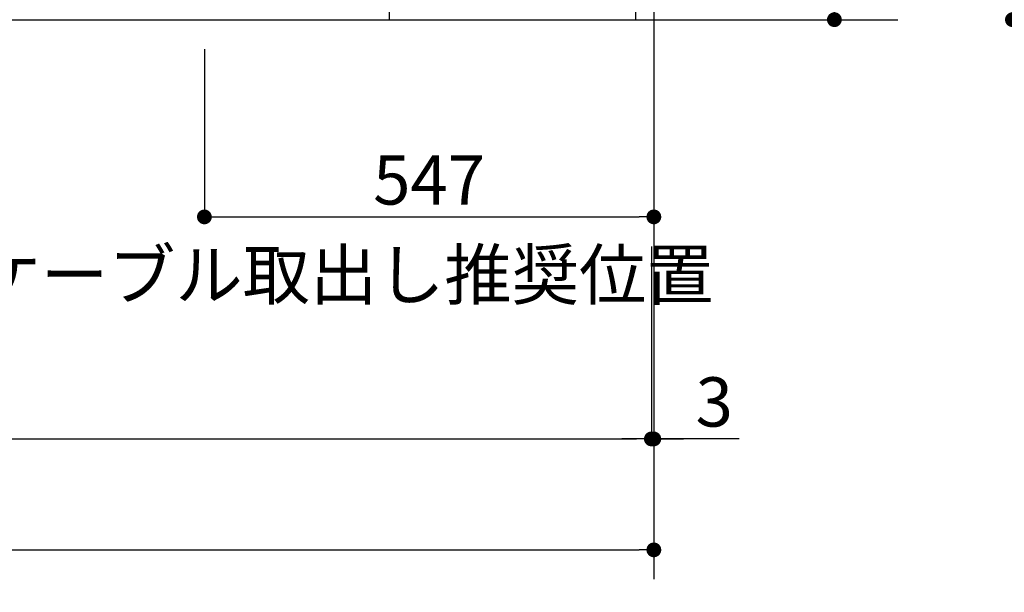
# Model space of a CAD drawing. Extents: x 0 to 26473, y -11045 to -2175.
# Drawn here: x 15788 to 16987, y -9649 to -8952 of the extents above; entities that cross this region are included whole.
import ezdxf

# ---------------------------------------------------------------- set-up
doc = ezdxf.new("R2010")
doc.units = 0
doc.header["$LTSCALE"] = 50
doc.header["$MEASUREMENT"] = 0
doc.linetypes.add('CENTER', pattern=[2, 1.25, -0.25, 0.25, -0.25])
doc.layers.get('0').update_dxf_attribs({"linetype": 'CONTINUOUS'})
doc.layers.get('DEFPOINTS').update_dxf_attribs({"color": 146, "linetype": 'CONTINUOUS'})
for name, color, linetype in [('111-壁仕上', 3, 'CONTINUOUS'), ('120-キャビネット（外）', 7, 'CONTINUOUS'), ('160-文字', 254, 'CONTINUOUS'), ('166-寸法B', 11, 'CONTINUOUS')]:
    doc.layers.add(name, color=color, linetype=linetype)
doc.styles.add('KH001', font='txt')
doc.dimstyles.new('KH1xx030', dxfattribs={"dimscale": 30, "dimtxt": 2, "dimasz": 0.6, "dimexe": 0.3, "dimexo": 1.2, "dimgap": 0.5, "dimtad": 3, "dimdec": 1, "dimdsep": 46, "dimlunit": 6, "dimtxsty": 'KH001', "dimblk": 'DOT', "dimcen": 1, "dimdle": 1, "dimclrd": 256, "dimclre": 256, "dimclrt": 256, "dimadec": 0, "dimazin": 0, "dimtfac": 1, "dimtdec": 1, "dimtix": 1, "dimtmove": 2, "dimatfit": 3, "dimldrblk": 'CLOSEDBLANK', "dimfxl": 1, "dimtolj": 1, "dimtzin": 0, "dimlwd": -1, "dimlwe": -1, "dimarcsym": 0})

# ---------------------------------------------------------------- blocks, each defined once
blk = doc.blocks.new('_Dot')
at = {"color": 0, "linetype": 'ByBlock', "lineweight": -2}
blk.add_line((-0.5, 0), (-1, 0), dxfattribs=at)
at = {"color": 0, "linetype": 'ByBlock', "const_width": 0.5}
blk.add_lwpolyline([(-0.25, 0, 1), (0.25, 0, 1)], format="xyb", close=True, dxfattribs=at)
blk = doc.blocks.new('*D96')
at = {"layer": '166-寸法B', "transparency": 16777216}
for p, q in [((14719.1, -8988.4), (14719.1, -9471.6)), ((16557.1, -9228.4), (16557.1, -9471.6)), ((14737.1, -9462.6), (16539.1, -9462.6))]:
    blk.add_line(p, q, dxfattribs=at)
at = {"layer": 'DEFPOINTS', "color": 0, "transparency": 16777216}
for p in [(14719.1, -8952.4), (16557.1, -9192.4), (16557.1, -9462.6)]:
    blk.add_point(p, dxfattribs=at)
at = {"layer": '166-寸法B', "transparency": 16777216, "xscale": 18, "yscale": 18, "zscale": 18, "rotation": 180}
blk.add_blockref('_Dot', (14719.1, -9462.6), dxfattribs=at)
at = {"layer": '166-寸法B', "transparency": 16777216, "xscale": 18, "yscale": 18, "zscale": 18}
blk.add_blockref('_Dot', (16557.1, -9462.6), dxfattribs=at)
at = {"layer": '166-寸法B', "transparency": 16777216, "insert": (15638.1, -9413.8), "char_height": 60, "attachment_point": 5, "style": 'KH001'}
blk.add_mtext('\\A1;1,838', dxfattribs=at)
blk = doc.blocks.new('_ClosedBlank')
at = {"color": 0, "linetype": 'ByBlock', "lineweight": -2}
for p, q in [((-1, 0.167), (0, 0)), ((-1, 0.167), (-1, -0.167)), ((0, 0), (-1, -0.167))]:
    blk.add_line(p, q, dxfattribs=at)
blk = doc.blocks.new('*D98')
at = {"layer": '166-寸法B', "transparency": 16777216}
for p, q in [((14716.1, -8988.4), (14716.1, -9606.6)), ((16560.1, -8988.4), (16560.1, -9606.6)), ((14734.1, -9597.6), (16542.1, -9597.6))]:
    blk.add_line(p, q, dxfattribs=at)
at = {"layer": 'DEFPOINTS', "color": 0, "transparency": 16777216}
for p in [(14716.1, -8952.4), (16560.1, -8952.4), (16560.1, -9597.6)]:
    blk.add_point(p, dxfattribs=at)
at = {"layer": '166-寸法B', "transparency": 16777216, "xscale": 18, "yscale": 18, "zscale": 18, "rotation": 180}
blk.add_blockref('_Dot', (14716.1, -9597.6), dxfattribs=at)
at = {"layer": '166-寸法B', "transparency": 16777216, "xscale": 18, "yscale": 18, "zscale": 18}
blk.add_blockref('_Dot', (16560.1, -9597.6), dxfattribs=at)
at = {"layer": '166-寸法B', "transparency": 16777216, "insert": (15638.1, -9548.8), "char_height": 60, "attachment_point": 5, "style": 'KH001'}
blk.add_mtext('\\A1;1,844', dxfattribs=at)
blk = doc.blocks.new('*D106')
at = {"layer": '166-寸法B', "transparency": 16777216}
for p, q in [((16590.1, -8092.4), (16788.8, -8092.4)), ((16779.8, -8934.4), (16779.8, -8110.4)), ((16590.1, -8952.4), (16788.8, -8952.4))]:
    blk.add_line(p, q, dxfattribs=at)
at = {"layer": 'DEFPOINTS', "color": 0, "transparency": 16777216}
for p in [(16554.1, -8092.4), (16779.8, -8092.4), (16554.1, -8952.4)]:
    blk.add_point(p, dxfattribs=at)
at = {"layer": '166-寸法B', "transparency": 16777216, "xscale": 18, "yscale": 18, "zscale": 18}
for p, rotation in [((16779.8, -8092.4), 90), ((16779.8, -8952.4), 270)]:
    blk.add_blockref('_Dot', p, dxfattribs=dict(at, rotation=rotation))
at = {"layer": '166-寸法B', "transparency": 16777216, "insert": (16729.8, -8522.4), "char_height": 60, "attachment_point": 5, "rotation": 90, "style": 'KH001'}
blk.add_mtext('\\A1;860(910)', dxfattribs=at)
blk = doc.blocks.new('*D111')
at = {"layer": '166-寸法B', "transparency": 16777216}
for p, q in [((16013.1, -8988.4), (16013.1, -9201.4)), ((16560.1, -8988.4), (16560.1, -9201.4)), ((16031.1, -9192.4), (16542.1, -9192.4))]:
    blk.add_line(p, q, dxfattribs=at)
at = {"layer": 'DEFPOINTS', "color": 0, "transparency": 16777216}
for p in [(16013.1, -8952.4), (16560.1, -8952.4), (16560.1, -9192.4)]:
    blk.add_point(p, dxfattribs=at)
at = {"layer": '166-寸法B', "transparency": 16777216, "xscale": 18, "yscale": 18, "zscale": 18, "rotation": 180}
blk.add_blockref('_Dot', (16013.1, -9192.4), dxfattribs=at)
at = {"layer": '166-寸法B', "transparency": 16777216, "xscale": 18, "yscale": 18, "zscale": 18}
blk.add_blockref('_Dot', (16560.1, -9192.4), dxfattribs=at)
at = {"layer": '166-寸法B', "transparency": 16777216, "insert": (16286.6, -9147.4), "char_height": 60, "attachment_point": 5, "style": 'KH001'}
blk.add_mtext('\\A1;547', dxfattribs=at)
blk = doc.blocks.new('*D118')
at = {"layer": '166-寸法B', "transparency": 16777216}
for p, q in [((16560.1, -8988.4), (16560.1, -9471.6)), ((16557.1, -9228.4), (16557.1, -9471.6)), ((16539.1, -9462.6), (16521.1, -9462.6)), ((16557.1, -9462.6), (16560.1, -9462.6)), ((16557.1, -9462.6), (16560.1, -9462.6)), ((16664.1, -9462.6), (16560.1, -9462.6)), ((16578.1, -9462.6), (16596.1, -9462.6))]:
    blk.add_line(p, q, dxfattribs=at)
at = {"layer": 'DEFPOINTS', "color": 0, "transparency": 16777216}
for p in [(16560.1, -8952.4), (16557.1, -9192.4), (16560.1, -9462.6)]:
    blk.add_point(p, dxfattribs=at)
at = {"layer": '166-寸法B', "transparency": 16777216, "xscale": 18, "yscale": 18, "zscale": 18}
blk.add_blockref('_Dot', (16557.1, -9462.6), dxfattribs=at)
at = {"layer": '166-寸法B', "transparency": 16777216, "xscale": 18, "yscale": 18, "zscale": 18, "rotation": 180}
blk.add_blockref('_Dot', (16560.1, -9462.6), dxfattribs=at)
at = {"layer": '166-寸法B', "transparency": 16777216, "insert": (16633.6, -9417.6), "char_height": 60, "attachment_point": 5, "style": 'KH001'}
blk.add_mtext('\\A1;3', dxfattribs=at)
blk = doc.blocks.new('*D347')
at = {"layer": '166-寸法B', "transparency": 16777216}
for p, q in [((17889.5, -6552.4), (16987.5, -6552.4)), ((16996.5, -8934.4), (16996.5, -6570.4)), ((17901.5, -8952.4), (16987.5, -8952.4))]:
    blk.add_line(p, q, dxfattribs=at)
at = {"layer": 'DEFPOINTS', "color": 0, "transparency": 16777216}
for p in [(16996.5, -6552.4), (17925.5, -6552.4), (17937.5, -8952.4)]:
    blk.add_point(p, dxfattribs=at)
at = {"layer": '166-寸法B', "transparency": 16777216, "xscale": 18, "yscale": 18, "zscale": 18}
for p, rotation in [((16996.5, -6552.4), 90), ((16996.5, -8952.4), 270)]:
    blk.add_blockref('_Dot', p, dxfattribs=dict(at, rotation=rotation))
at = {"layer": '166-寸法B', "transparency": 16777216, "insert": (16947.7, -7752.4), "char_height": 60, "attachment_point": 5, "rotation": 90, "style": 'KH001'}
blk.add_mtext('\\A1;2,400', dxfattribs=at)

msp = doc.modelspace()

# ---------------------------------------------------------------- linework, layer by layer
at = {"layer": '111-壁仕上', "color": 253, "linetype": 'CENTER', "ltscale": 2}
msp.add_line((16560.06, -2708.08), (16560.06, -9649.24), dxfattribs=at)
at = {"layer": '111-壁仕上', "ltscale": 2}
msp.add_line((14366.11, -8952.42), (16857.06, -8952.42), dxfattribs=at)
at = {"layer": '120-キャビネット（外）', "color": 6}
msp.add_lwpolyline([(16538.06, -8852.42), (16238.06, -8852.42), (16238.06, -8952.42), (16538.06, -8952.42)], close=True, dxfattribs=at)

# ---------------------------------------------------------------- texts
at = {"layer": '160-文字', "insert": (15155.05, -9292.85), "char_height": 60, "attachment_point": 7, "style": 'KH001'}
msp.add_mtext('\\A1;食洗機ｺﾝｾﾝﾄ用Fケーブル取出し推奨位置', dxfattribs=at)

# ---------------------------------------------------------------- dimensions: what is measured, and where the dimension line sits
at = {"layer": '166-寸法B'}
for base, p1, p2, angle, picture, middle in [((16996.47, -6552.42), (17937.55, -8952.42), (17925.55, -6552.42), 90, '*D347', (16947.67, -7752.42)), ((16560.06, -9597.58), (14716.06, -8952.42), (16560.06, -8952.42), 180, '*D98', (15638.06, -9548.78))]:
    dim = msp.add_linear_dim(base=base, p1=p1, p2=p2, angle=angle, dimstyle='KH1xx030', dxfattribs=at)
    dim.commit()
    dim.dimension.update_dxf_attribs({"geometry": picture, "text_midpoint": middle})
dim = msp.add_linear_dim(base=(16779.82, -8092.42), p1=(16554.06, -8952.42), p2=(16554.06, -8092.42), angle=90, dimstyle='KH1xx030', override={"dimpost": '(910)'}, dxfattribs=at)
dim.commit()
dim.dimension.update_dxf_attribs({"geometry": '*D106', "text_midpoint": (16729.79, -8522.42)})
for base, p1, p2, picture, middle in [((16557.06, -9462.58), (14719.06, -8952.42), (16557.06, -9192.42), '*D96', (15638.06, -9413.78)), ((16560.06, -9192.42), (16013.06, -8952.42), (16560.06, -8952.42), '*D111', (16286.56, -9147.42))]:
    dim = msp.add_linear_dim(base=base, p1=p1, p2=p2, dimstyle='KH1xx030', dxfattribs=at)
    dim.commit()
    dim.dimension.update_dxf_attribs({"geometry": picture, "text_midpoint": middle})
dim = msp.add_linear_dim(base=(16560.06, -9462.58), p1=(16557.06, -9192.42), p2=(16560.06, -8952.42), dimstyle='KH1xx030', override={"dimtmove": 1}, dxfattribs=at)
dim.commit()
dim.dimension.update_dxf_attribs({"geometry": '*D118', "text_midpoint": (16633.61, -9471.49), "dimtype": 128})

doc.saveas('drawing.dxf')
